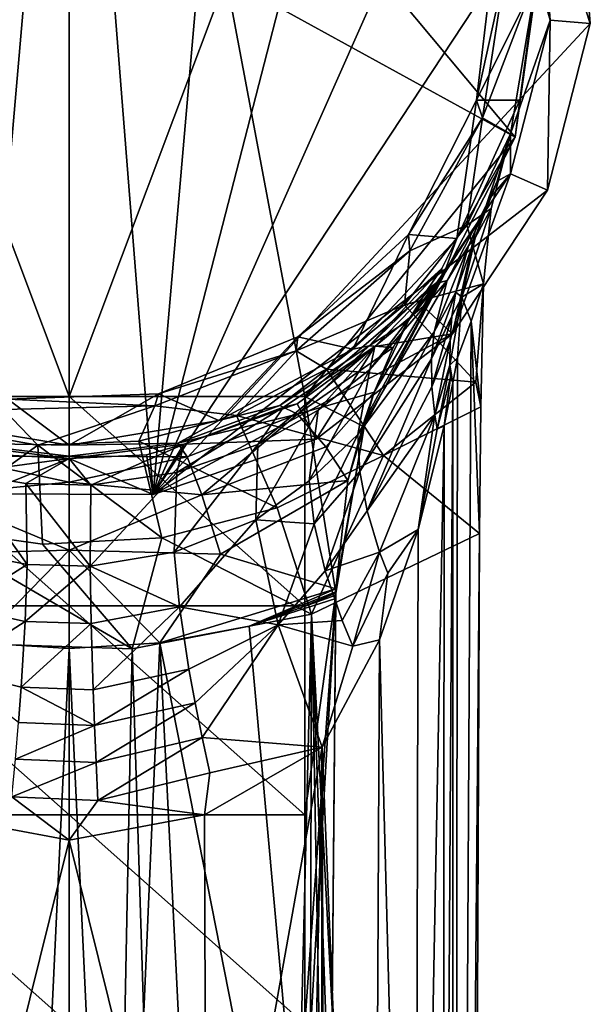
# Model space of a CAD drawing. Extents: x -25 to 25, y -185 to 51.
# Drawn here: x -2 to 25, y -49 to -2 of the extents above; entities that cross this region are included whole.
import ezdxf

# ---------------------------------------------------------------- set-up
doc = ezdxf.new("R2010")
doc.units = 0
doc.header["$MEASUREMENT"] = 0
doc.layers.add('LAYER00001', color=7, linetype='CONTINUOUS')

msp = doc.modelspace()

# ---------------------------------------------------------------- linework, layer by layer
at = {"layer": 'LAYER00001', "color": 253}
for points in [[(-4.212, -24.642, 0), (-8.024, 23.677, 0), (0.099, 25, 0)], [(-4.212, -24.642, 0), (0.099, 25, 0), (4.017, -24.675, 0)], [(4.017, -24.675, 0), (0.099, 25, 0), (8.211, 23.613, 0)], [(4.017, -24.675, 0), (8.211, 23.613, 0), (15.433, 19.668, 0)], [(15.433, 19.668, 0), (20.983, 13.591, 0), (4.017, -24.675, 0)], [(4.017, -24.675, 0), (20.983, 13.591, 0), (24.259, 6.041, 0)], [(4.017, -24.675, 0), (24.259, 6.041, 0), (24.906, -2.163, 0)], [(24.259, 6.041, 0), (22.393, 5.577, 168.498), (24.906, -2.163, 0)], [(22.393, 5.577, 168.498), (22.374, 0.182, 230), (22.99, -1.997, 168.498)], [(24.906, -2.163, 0), (22.393, 5.577, 168.498), (22.99, -1.997, 168.498)], [(19.475, -5.832, 232.2), (19.759, -6.668, 230), (20.848, 0.492, 230)], [(20.16, -0.043, 232.764), (19.475, -5.832, 232.2), (20.848, 0.492, 230)], [(22.374, 0.182, 230), (20.848, 0.492, 230), (19.759, -6.668, 230)], [(0, -20, 269.326), (-7.512, 0, 264.057), (-11.261, -20, 268.69)], [(0, -20, 269.326), (0, 0, 264.34), (-7.512, 0, 264.057)], [(11.261, -20, 268.69), (7.512, 0, 264.057), (0, -20, 269.326)], [(7.512, 0, 264.057), (0, 0, 264.34), (0, -20, 269.326)], [(21.312, -7.603, 263.938), (14.982, 0, 263.211), (7.512, 0, 264.057)], [(21.312, -7.603, 263.938), (7.512, 0, 264.057), (11.261, -20, 268.69)], [(22.366, 0, 261.806), (14.982, 0, 263.211), (21.312, -7.603, 263.938)], [(22.374, 0.182, 230), (19.759, -6.668, 230), (21.101, -7.444, 230)], [(22.374, 0.182, 230), (21.101, -7.444, 230), (22.99, -1.997, 168.498)], [(22.366, 0, 261.806), (21.312, -7.603, 263.938), (21.539, -5.832, 232.2)], [(22.315, -0.095, 232.754), (22.366, 0, 261.806), (21.539, -5.832, 232.2)], [(19.475, -5.832, 232.2), (20.16, -0.043, 232.764), (22.315, -0.095, 232.754)], [(19.475, -5.832, 232.2), (22.315, -0.095, 232.754), (21.539, -5.832, 232.2)], [(24.906, -2.163, 0), (22.854, -10.133, 0), (4.017, -24.675, 0)], [(22.99, -1.997, 168.498), (21.101, -7.444, 230), (21.096, -9.353, 168.498)], [(22.854, -10.133, 0), (22.99, -1.997, 168.498), (21.096, -9.353, 168.498)], [(24.906, -2.163, 0), (22.99, -1.997, 168.498), (22.854, -10.133, 0)], [(16.221, -12.253, 232.2), (19.759, -6.668, 230), (19.475, -5.832, 232.2)], [(18.53, -12.436, 232.2), (16.221, -12.253, 232.2), (19.475, -5.832, 232.2)], [(18.53, -12.436, 232.2), (19.475, -5.832, 232.2), (21.539, -5.832, 232.2)], [(21.539, -5.832, 232.2), (21.312, -7.603, 263.938), (18.53, -12.436, 232.2)], [(16.221, -12.253, 232.2), (16.287, -13.024, 230), (19.759, -6.668, 230)], [(19.007, -11.806, 230), (19.759, -6.668, 230), (16.287, -13.024, 230)], [(21.101, -7.444, 230), (19.759, -6.668, 230), (19.007, -11.806, 230)], [(21.101, -7.444, 230), (19.007, -11.806, 230), (20.172, -11.003, 229.469)], [(21.101, -7.444, 230), (19.401, -12.415, 207.375), (20.452, -9.707, 206.883)], [(21.101, -7.444, 230), (20.172, -11.003, 229.469), (19.401, -12.415, 207.375)], [(21.101, -7.444, 230), (20.452, -9.707, 206.883), (21.096, -9.353, 168.498)], [(21.312, -7.603, 263.938), (11.261, -20, 268.69), (17.832, -14.36, 266.317)], [(18.53, -12.436, 232.2), (21.312, -7.603, 263.938), (17.832, -14.36, 266.317)], [(22.854, -10.133, 0), (21.096, -9.353, 168.498), (18.326, -17.005, 0)], [(19.483, -11.72, 198.371), (18.326, -17.005, 0), (21.096, -9.353, 168.498)], [(19.483, -11.72, 198.371), (21.096, -9.353, 168.498), (20.119, -10.494, 202.284)], [(21.096, -9.353, 168.498), (20.452, -9.707, 206.883), (20.119, -10.494, 202.284)], [(20.119, -10.494, 202.284), (20.452, -9.707, 206.883), (19.086, -12.787, 202.846)], [(19.086, -12.787, 202.846), (20.452, -9.707, 206.883), (19.401, -12.415, 207.375)], [(4.017, -24.675, 0), (22.854, -10.133, 0), (18.326, -17.005, 0)], [(19.483, -11.72, 198.371), (20.119, -10.494, 202.284), (18.071, -14.442, 199.269)], [(18.071, -14.442, 199.269), (20.119, -10.494, 202.284), (19.086, -12.787, 202.846)], [(19.806, -14.601, 228.375), (18.764, -15.251, 207.861), (20.172, -11.003, 229.469)], [(20.172, -11.003, 229.469), (18.764, -15.251, 207.861), (19.401, -12.415, 207.375)], [(20.172, -11.003, 229.469), (19.007, -11.806, 230), (19.806, -14.601, 228.375)], [(19.483, -11.72, 198.371), (16.916, -15.697, 168.498), (18.326, -17.005, 0)], [(19.483, -11.72, 198.371), (17.534, -14.59, 191.919), (16.916, -15.697, 168.498)], [(19.483, -11.72, 198.371), (18.071, -14.442, 199.269), (17.534, -14.59, 191.919)], [(19.806, -14.601, 228.375), (19.007, -11.806, 230), (16.024, -15.617, 230)], [(19.007, -11.806, 230), (16.287, -13.024, 230), (16.024, -15.617, 230)], [(10.934, -17.138, 232.2), (16.287, -13.024, 230), (16.221, -12.253, 232.2)], [(13.561, -17.725, 232.2), (10.934, -17.138, 232.2), (16.221, -12.253, 232.2)], [(13.561, -17.725, 232.2), (16.221, -12.253, 232.2), (18.53, -12.436, 232.2)], [(17.817, -13.87, 247.861), (13.561, -17.725, 232.2), (18.53, -12.436, 232.2)], [(17.817, -13.87, 247.861), (18.53, -12.436, 232.2), (17.832, -14.36, 266.317)], [(18.476, -15.006, 204.155), (19.401, -12.415, 207.375), (18.764, -15.251, 207.861)], [(18.476, -15.006, 204.155), (19.086, -12.787, 202.846), (19.401, -12.415, 207.375)], [(16.024, -15.617, 230), (16.287, -13.024, 230), (10.85, -17.809, 230)], [(10.934, -17.138, 232.2), (10.85, -17.809, 230), (16.287, -13.024, 230)], [(17.446, -16.9, 201.405), (19.086, -12.787, 202.846), (18.476, -15.006, 204.155)], [(17.446, -16.9, 201.405), (18.071, -14.442, 199.269), (19.086, -12.787, 202.846)], [(17.817, -13.87, 247.861), (14.346, -17.565, 249.691), (13.561, -17.725, 232.2)], [(17.817, -13.87, 247.861), (17.129, -14.873, 249.618), (14.346, -17.565, 249.691)], [(17.129, -14.873, 249.618), (17.817, -13.87, 247.861), (17.832, -14.36, 266.317)], [(11.261, -20, 268.69), (14.095, -21.437, 268.686), (17.832, -14.36, 266.317)], [(17.446, -16.9, 201.405), (13.8, -21.805, 196.736), (18.071, -14.442, 199.269)], [(18.071, -14.442, 199.269), (13.8, -21.805, 196.736), (14.378, -18.706, 192.811)], [(17.832, -14.36, 266.317), (14.095, -21.437, 268.686), (14.113, -21.13, 259.342)], [(17.832, -14.36, 266.317), (14.113, -21.13, 259.342), (14.587, -19.793, 256.666)], [(17.534, -14.59, 191.919), (18.071, -14.442, 199.269), (14.378, -18.706, 192.811)], [(17.534, -14.59, 191.919), (14.378, -18.706, 192.811), (14.609, -17.597, 186.561)], [(17.832, -14.36, 266.317), (14.587, -19.793, 256.666), (16.22, -16.366, 252.038)], [(16.916, -15.697, 168.498), (17.534, -14.59, 191.919), (14.609, -17.597, 186.561)], [(17.129, -14.873, 249.618), (17.832, -14.36, 266.317), (16.22, -16.366, 252.038)], [(14.346, -17.565, 249.691), (17.129, -14.873, 249.618), (16.22, -16.366, 252.038)], [(19.806, -14.601, 228.375), (16.024, -15.617, 230), (19.436, -19.315, 227.221)], [(17.325, -18.196, 202.435), (17.446, -16.9, 201.405), (18.476, -15.006, 204.155)], [(17.325, -18.196, 202.435), (18.476, -15.006, 204.155), (18.297, -16.152, 204.794)], [(18.297, -16.152, 204.794), (18.476, -15.006, 204.155), (18.764, -15.251, 207.861)], [(19.215, -16.388, 218.902), (18.764, -15.251, 207.861), (19.806, -14.601, 228.375)], [(19.679, -20.493, 226.922), (19.215, -16.388, 218.902), (19.806, -14.601, 228.375)], [(19.679, -20.493, 226.922), (19.806, -14.601, 228.375), (19.436, -19.315, 227.221)], [(18.203, -17.315, 205.421), (18.764, -15.251, 207.861), (18.194, -18.49, 206.031)], [(18.764, -15.251, 207.861), (18.557, -18.153, 208.332), (18.194, -18.49, 206.031)], [(18.203, -17.315, 205.421), (18.297, -16.152, 204.794), (18.764, -15.251, 207.861)], [(18.557, -18.153, 208.332), (18.764, -15.251, 207.861), (19.215, -16.388, 218.902)], [(16.024, -15.617, 230), (10.85, -17.809, 230), (12.299, -18.691, 230)], [(19.436, -19.315, 227.221), (16.024, -15.617, 230), (12.299, -18.691, 230)], [(18.326, -17.005, 0), (16.916, -15.697, 168.498), (14.609, -17.597, 186.561)], [(15.482, -17.647, 253.822), (14.346, -17.565, 249.691), (16.22, -16.366, 252.038)], [(14.587, -19.793, 256.666), (15.482, -17.647, 253.822), (16.22, -16.366, 252.038)], [(17.333, -19.525, 203.429), (17.325, -18.196, 202.435), (18.297, -16.152, 204.794)], [(18.203, -17.315, 205.421), (17.333, -19.525, 203.429), (18.297, -16.152, 204.794)], [(19.615, -26.542, 226.519), (18.377, -171.391, 221.67), (19.215, -16.388, 218.902)], [(18.377, -171.391, 221.67), (18.557, -18.153, 208.332), (19.215, -16.388, 218.902)], [(19.679, -20.493, 226.922), (19.615, -26.542, 226.519), (19.215, -16.388, 218.902)], [(13.893, -23.579, 198.526), (13.8, -21.805, 196.736), (17.446, -16.9, 201.405)], [(13.893, -23.579, 198.526), (17.446, -16.9, 201.405), (17.325, -18.196, 202.435)], [(4.017, -24.675, 0), (18.326, -17.005, 0), (11.812, -22.034, 0)], [(4.276, -19.874, 232.2), (10.85, -17.809, 230), (10.934, -17.138, 232.2)], [(7.159, -21.14, 232.2), (4.276, -19.874, 232.2), (10.934, -17.138, 232.2)], [(7.159, -21.14, 232.2), (10.934, -17.138, 232.2), (13.561, -17.725, 232.2)], [(18.326, -17.005, 0), (14.609, -17.597, 186.561), (11.812, -22.034, 0)], [(18.203, -17.315, 205.421), (17.47, -20.877, 204.381), (17.333, -19.525, 203.429)], [(18.203, -17.315, 205.421), (18.194, -18.49, 206.031), (17.47, -20.877, 204.381)], [(8.001, -20.895, 230), (10.85, -17.809, 230), (4.105, -20.446, 230)], [(4.105, -20.446, 230), (10.85, -17.809, 230), (4.276, -19.874, 232.2)], [(13.561, -17.725, 232.2), (10.072, -20.417, 251.102), (7.159, -21.14, 232.2)], [(12.299, -18.691, 230), (10.85, -17.809, 230), (8.001, -20.895, 230)], [(10.252, -20.498, 182.326), (14.609, -17.597, 186.561), (9.02, -22.292, 188.671)], [(9.02, -22.292, 188.671), (14.609, -17.597, 186.561), (11.907, -20.646, 190.408)], [(13.561, -17.725, 232.2), (14.346, -17.565, 249.691), (10.072, -20.417, 251.102)], [(10.916, -20.841, 255.146), (10.072, -20.417, 251.102), (14.346, -17.565, 249.691)], [(10.252, -20.498, 182.326), (10.903, -20.339, 168.498), (14.609, -17.597, 186.561)], [(11.812, -22.034, 0), (14.609, -17.597, 186.561), (10.903, -20.339, 168.498)], [(14.346, -17.565, 249.691), (15.482, -17.647, 253.822), (10.916, -20.841, 255.146)], [(14.587, -19.793, 256.666), (10.916, -20.841, 255.146), (15.482, -17.647, 253.822)], [(11.907, -20.646, 190.408), (14.609, -17.597, 186.561), (14.378, -18.706, 192.811)], [(13.893, -23.579, 198.526), (17.325, -18.196, 202.435), (14.24, -25.466, 200.163)], [(14.24, -25.466, 200.163), (17.325, -18.196, 202.435), (17.333, -19.525, 203.429)], [(18.194, -18.49, 206.031), (18.557, -18.153, 208.332), (18.333, -19.341, 206.86)], [(18.557, -18.153, 208.332), (18.377, -171.391, 221.67), (18.333, -19.341, 206.86)], [(15.028, -22.812, 227.669), (12.299, -18.691, 230), (8.001, -20.895, 230)], [(11.474, -24.026, 195.214), (14.378, -18.706, 192.811), (13.8, -21.805, 196.736)], [(11.474, -24.026, 195.214), (11.907, -20.646, 190.408), (14.378, -18.706, 192.811)], [(19.436, -19.315, 227.221), (12.299, -18.691, 230), (15.028, -22.812, 227.669)], [(17.47, -20.877, 204.381), (18.194, -18.49, 206.031), (17.586, -21.559, 204.839)], [(17.586, -21.559, 204.839), (18.194, -18.49, 206.031), (18.221, -19.081, 206.33)], [(18.221, -19.081, 206.33), (18.194, -18.49, 206.031), (18.333, -19.341, 206.86)], [(17.586, -21.559, 204.839), (18.221, -19.081, 206.33), (17.921, -21.391, 205.668)], [(18.221, -19.081, 206.33), (18.333, -19.341, 206.86), (17.921, -21.391, 205.668)], [(14.24, -25.466, 200.163), (17.333, -19.525, 203.429), (17.47, -20.877, 204.381)], [(19.679, -20.493, 226.922), (19.436, -19.315, 227.221), (15.028, -22.812, 227.669)], [(18.377, -171.391, 221.67), (17.883, -94.843, 212.192), (18.333, -19.341, 206.86)], [(17.921, -21.391, 205.668), (18.333, -19.341, 206.86), (17.883, -94.843, 212.192)], [(-11.261, -20, 268.69), (-11.261, -30, 271.183), (0, -30, 271.819)], [(0, -30, 271.819), (0, -20, 269.326), (-11.261, -20, 268.69)], [(-7.159, -21.14, 232.2), (-2.918, -20.118, 232.2), (0, -22.32, 232.2)], [(4.105, -20.446, 230), (-2.918, -20.118, 232.2), (-3.136, -20.617, 230)], [(4.105, -20.446, 230), (4.276, -19.874, 232.2), (-2.918, -20.118, 232.2)], [(0, -22.32, 232.2), (-2.918, -20.118, 232.2), (4.276, -19.874, 232.2)], [(0, -22.32, 232.2), (4.276, -19.874, 232.2), (7.159, -21.14, 232.2)], [(0, -20, 269.326), (0, -30, 271.819), (11.261, -30, 271.183)], [(11.261, -30, 271.183), (11.261, -20, 268.69), (0, -20, 269.326)], [(14.587, -19.793, 256.666), (12.273, -22.406, 258.746), (10.916, -20.841, 255.146)], [(12.744, -29.391, 270.852), (11.261, -20, 268.69), (11.261, -30, 271.183)], [(12.744, -29.391, 270.852), (14.095, -21.437, 268.686), (11.261, -20, 268.69)], [(14.587, -19.793, 256.666), (13.315, -24.016, 260.702), (12.273, -22.406, 258.746)], [(14.113, -21.13, 259.342), (13.315, -24.016, 260.702), (14.587, -19.793, 256.666)], [(-1.492, -22.325, 230), (-3.136, -20.617, 230), (-6.255, -21.483, 230)], [(-1.492, -22.325, 230), (4.105, -20.446, 230), (-3.136, -20.617, 230)], [(3.337, -22.125, 230), (4.105, -20.446, 230), (-1.492, -22.325, 230)], [(8.001, -20.895, 230), (4.105, -20.446, 230), (3.337, -22.125, 230)], [(5.481, -22.281, 180.068), (10.252, -20.498, 182.326), (5.143, -23.633, 187.226)], [(5.143, -23.633, 187.226), (10.252, -20.498, 182.326), (9.02, -22.292, 188.671)], [(7.159, -21.14, 232.2), (10.072, -20.417, 251.102), (5.197, -22.226, 251.997)], [(5.197, -22.226, 251.997), (10.072, -20.417, 251.102), (10.916, -20.841, 255.146)], [(5.481, -22.281, 180.068), (11.812, -22.034, 0), (10.903, -20.339, 168.498)], [(10.252, -20.498, 182.326), (5.481, -22.281, 180.068), (10.903, -20.339, 168.498)], [(8.932, -25.896, 194.329), (11.907, -20.646, 190.408), (11.474, -24.026, 195.214)], [(8.932, -25.896, 194.329), (9.02, -22.292, 188.671), (11.907, -20.646, 190.408)], [(19.615, -26.542, 226.519), (19.679, -20.493, 226.922), (15.028, -22.812, 227.669)], [(-5.197, -22.226, 251.997), (-7.159, -21.14, 232.2), (0, -22.32, 232.2)], [(7.159, -21.14, 232.2), (5.197, -22.226, 251.997), (0, -22.32, 232.2)], [(9.951, -25.319, 228.026), (8.001, -20.895, 230), (3.337, -22.125, 230)], [(5.197, -22.226, 251.997), (10.916, -20.841, 255.146), (5.649, -22.878, 255.988)], [(10.916, -20.841, 255.146), (6.351, -24.703, 259.555), (5.649, -22.878, 255.988)], [(10.916, -20.841, 255.146), (12.273, -22.406, 258.746), (6.351, -24.703, 259.555)], [(15.028, -22.812, 227.669), (8.001, -20.895, 230), (9.951, -25.319, 228.026)], [(14.095, -21.437, 268.686), (13.315, -24.016, 260.702), (14.113, -21.13, 259.342)], [(14.24, -25.466, 200.163), (17.47, -20.877, 204.381), (14.837, -27.437, 201.619)], [(16.68, -26.348, 203.793), (14.837, -27.437, 201.619), (17.47, -20.877, 204.381)], [(16.68, -26.348, 203.793), (17.47, -20.877, 204.381), (17.586, -21.559, 204.839)], [(-1.492, -22.325, 230), (-6.255, -21.483, 230), (-6.921, -26.249, 228.166)], [(12.744, -29.391, 270.852), (12.745, -29.186, 263.515), (14.095, -21.437, 268.686)], [(14.095, -21.437, 268.686), (12.745, -29.186, 263.515), (13.315, -24.016, 260.702)], [(17.921, -21.391, 205.668), (16.529, -95.06, 209.677), (16.68, -26.348, 203.793)], [(17.921, -21.391, 205.668), (17.883, -94.843, 212.192), (16.529, -95.06, 209.677)], [(16.68, -26.348, 203.793), (17.586, -21.559, 204.839), (17.921, -21.391, 205.668)], [(4.017, -24.675, 0), (11.812, -22.034, 0), (5.481, -22.281, 180.068)], [(11.708, -26.083, 197.321), (11.474, -24.026, 195.214), (13.8, -21.805, 196.736)], [(13.893, -23.579, 198.526), (11.708, -26.083, 197.321), (13.8, -21.805, 196.736)], [(-1.27, -27.057, 228.291), (-1.492, -22.325, 230), (-6.921, -26.249, 228.166)], [(-5.197, -22.226, 251.997), (0, -22.847, 252.305), (-5.649, -22.878, 255.988)], [(0, -22.955, 179.198), (-5.479, -22.281, 180.069), (-3.888, -22.747, 168.498)], [(0, -22.955, 179.198), (-5.102, -23.643, 187.215), (-5.479, -22.281, 180.069)], [(-5.197, -22.226, 251.997), (0, -22.32, 232.2), (0, -22.847, 252.305)], [(4.436, -26.745, 228.243), (3.337, -22.125, 230), (-1.492, -22.325, 230)], [(4.436, -26.745, 228.243), (-1.492, -22.325, 230), (-1.27, -27.057, 228.291)], [(0, -22.32, 232.2), (5.197, -22.226, 251.997), (0, -22.847, 252.305)], [(5.197, -22.226, 251.997), (5.649, -22.878, 255.988), (0, -22.847, 252.305)], [(5.481, -22.281, 180.068), (0, -22.955, 179.198), (3.708, -22.777, 168.498)], [(0, -22.955, 179.198), (5.481, -22.281, 180.068), (1.039, -24.227, 186.54)], [(1.039, -24.227, 186.54), (5.481, -22.281, 180.068), (5.143, -23.633, 187.226)], [(3.337, -22.125, 230), (4.436, -26.745, 228.243), (9.951, -25.319, 228.026)], [(4.017, -24.675, 0), (5.481, -22.281, 180.068), (3.708, -22.777, 168.498)], [(5.027, -27.431, 193.32), (9.02, -22.292, 188.671), (8.932, -25.896, 194.329)], [(5.027, -27.431, 193.32), (5.143, -23.633, 187.226), (9.02, -22.292, 188.671)], [(12.273, -22.406, 258.746), (13.315, -24.016, 260.702), (6.351, -24.703, 259.555)], [(-6.351, -24.703, 259.555), (-5.649, -22.878, 255.988), (0, -24.092, 257.527)], [(-5.649, -22.878, 255.988), (0, -22.847, 252.305), (0, -24.092, 257.527)], [(0, -22.955, 179.198), (-2.057, -24.154, 186.626), (-5.102, -23.643, 187.215)], [(0, -22.955, 179.198), (-3.888, -22.747, 168.498), (-4.212, -24.642, 0)], [(4.017, -24.675, 0), (0, -22.955, 179.198), (-4.212, -24.642, 0)], [(0, -22.955, 179.198), (1.039, -24.227, 186.54), (-2.057, -24.154, 186.626)], [(4.017, -24.675, 0), (3.708, -22.777, 168.498), (0, -22.955, 179.198)], [(5.649, -22.878, 255.988), (0, -24.092, 257.527), (0, -22.847, 252.305)], [(6.351, -24.703, 259.555), (0, -24.092, 257.527), (5.649, -22.878, 255.988)], [(11.585, -30.395, 227.373), (15.028, -22.812, 227.669), (9.951, -25.319, 228.026)], [(19.615, -26.542, 226.519), (15.028, -22.812, 227.669), (11.585, -30.395, 227.373)], [(-2.057, -24.154, 186.626), (-1.997, -28.021, 192.923), (-5.102, -23.643, 187.215)], [(-4.987, -27.442, 193.312), (-5.102, -23.643, 187.215), (-1.997, -28.021, 192.923)], [(1.008, -28.103, 192.867), (5.143, -23.633, 187.226), (5.027, -27.431, 193.32)], [(5.143, -23.633, 187.226), (1.008, -28.103, 192.867), (1.039, -24.227, 186.54)], [(13.893, -23.579, 198.526), (12.24, -28.327, 199.168), (11.708, -26.083, 197.321)], [(13.893, -23.579, 198.526), (14.24, -25.466, 200.163), (12.24, -28.327, 199.168)], [(0, -27.342, 261.8), (-6.351, -24.703, 259.555), (0, -24.092, 257.527)], [(-2.057, -24.154, 186.626), (1.039, -24.227, 186.54), (1.008, -28.103, 192.867)], [(-1.997, -28.021, 192.923), (-2.057, -24.154, 186.626), (1.008, -28.103, 192.867)], [(6.351, -24.703, 259.555), (0, -27.342, 261.8), (0, -24.092, 257.527)], [(13.315, -24.016, 260.702), (7.237, -27.524, 262.35), (6.351, -24.703, 259.555)], [(13.315, -24.016, 260.702), (12.745, -29.186, 263.515), (7.237, -27.524, 262.35)], [(11.474, -24.026, 195.214), (11.708, -26.083, 197.321), (8.932, -25.896, 194.329)], [(0, -27.342, 261.8), (-7.237, -27.524, 262.35), (-6.351, -24.703, 259.555)], [(7.237, -27.524, 262.35), (0, -27.342, 261.8), (6.351, -24.703, 259.555)], [(4.436, -26.745, 228.243), (11.585, -30.395, 227.373), (9.951, -25.319, 228.026)], [(14.24, -25.466, 200.163), (14.837, -27.437, 201.619), (12.24, -28.327, 199.168)], [(3.02, -32.064, 227.789), (-6.921, -26.249, 228.166), (-5.644, -31.772, 227.714)], [(3.02, -32.064, 227.789), (-1.27, -27.057, 228.291), (-6.921, -26.249, 228.166)], [(5.278, -30.044, 195.787), (5.027, -27.431, 193.32), (8.932, -25.896, 194.329)], [(10, -30.905, 198.662), (5.278, -30.044, 195.787), (8.932, -25.896, 194.329)], [(11.708, -26.083, 197.321), (10, -30.905, 198.662), (8.932, -25.896, 194.329)], [(12.24, -28.327, 199.168), (10, -30.905, 198.662), (11.708, -26.083, 197.321)], [(16.529, -95.06, 209.677), (14.835, -31.619, 202.304), (16.68, -26.348, 203.793)], [(16.68, -26.348, 203.793), (14.835, -31.619, 202.304), (15.226, -28.443, 202.273)], [(16.68, -26.348, 203.793), (15.226, -28.443, 202.273), (14.837, -27.437, 201.619)], [(3.02, -32.064, 227.789), (4.436, -26.745, 228.243), (-1.27, -27.057, 228.291)], [(3.02, -32.064, 227.789), (11.585, -30.395, 227.373), (4.436, -26.745, 228.243)], [(19.615, -26.542, 226.519), (11.585, -30.395, 227.373), (18.985, -171.93, 231.666)], [(18.985, -171.93, 231.666), (18.377, -171.391, 221.67), (19.615, -26.542, 226.519)], [(0, -27.342, 261.8), (-4.334, -31.773, 264.314), (-7.237, -27.524, 262.35)], [(-5.236, -30.058, 195.78), (-4.987, -27.442, 193.312), (-1.997, -28.021, 192.923)], [(0, -27.342, 261.8), (0, -32.041, 264.396), (-4.334, -31.773, 264.314)], [(7.237, -27.524, 262.35), (4.334, -31.773, 264.314), (0, -27.342, 261.8)], [(4.334, -31.773, 264.314), (0, -32.041, 264.396), (0, -27.342, 261.8)], [(1.008, -28.103, 192.867), (5.027, -27.431, 193.32), (5.278, -30.044, 195.787)], [(7.237, -27.524, 262.35), (12.745, -29.186, 263.515), (4.334, -31.773, 264.314)], [(14.837, -27.437, 201.619), (13.056, -30.707, 200.714), (12.24, -28.327, 199.168)], [(14.837, -27.437, 201.619), (13.566, -31.933, 201.364), (13.056, -30.707, 200.714)], [(14.837, -27.437, 201.619), (15.226, -28.443, 202.273), (13.566, -31.933, 201.364)], [(-5.236, -30.058, 195.78), (-1.997, -28.021, 192.923), (-2.102, -30.749, 195.433)], [(1.008, -28.103, 192.867), (-2.102, -30.749, 195.433), (-1.997, -28.021, 192.923)], [(1.061, -30.848, 195.384), (-2.102, -30.749, 195.433), (1.008, -28.103, 192.867)], [(5.278, -30.044, 195.787), (1.061, -30.848, 195.384), (1.008, -28.103, 192.867)], [(12.24, -28.327, 199.168), (13.056, -30.707, 200.714), (10, -30.905, 198.662)], [(15.226, -28.443, 202.273), (14.835, -31.619, 202.304), (13.566, -31.933, 201.364)], [(12.745, -29.186, 263.515), (8.603, -30.97, 264.069), (4.334, -31.773, 264.314)], [(12.744, -29.339, 263.566), (8.603, -30.97, 264.069), (12.745, -29.186, 263.515)], [(12.743, -29.492, 263.616), (8.603, -30.97, 264.069), (12.744, -29.339, 263.566)], [(12.741, -29.646, 263.664), (8.603, -30.97, 264.069), (12.743, -29.492, 263.616)], [(12.741, -29.646, 263.664), (12.367, -72.542, 276.778), (8.603, -30.97, 264.069)], [(12.744, -29.391, 270.852), (11.261, -55, 277.417), (12.367, -72.542, 281.659)], [(12.744, -29.391, 270.852), (11.261, -50, 276.17), (11.261, -55, 277.417)], [(12.744, -29.391, 270.852), (11.261, -40, 273.677), (11.261, -50, 276.17)], [(12.744, -29.391, 270.852), (11.261, -30, 271.183), (11.261, -40, 273.677)], [(12.367, -72.542, 276.778), (12.741, -29.646, 263.664), (12.744, -29.391, 270.852)], [(12.367, -72.542, 281.659), (12.367, -72.542, 276.778), (12.744, -29.391, 270.852)], [(12.741, -29.646, 263.664), (12.743, -29.492, 263.616), (12.744, -29.391, 270.852)], [(12.744, -29.391, 270.852), (12.743, -29.492, 263.616), (12.744, -29.339, 263.566)], [(12.745, -29.186, 263.515), (12.744, -29.391, 270.852), (12.744, -29.339, 263.566)], [(-11.261, -40, 273.677), (0, -40, 274.313), (-11.261, -30, 271.183)], [(0, -30, 271.819), (-11.261, -30, 271.183), (0, -40, 274.313)], [(-5.681, -33.048, 197.753), (-5.236, -30.058, 195.78), (-2.102, -30.749, 195.433)], [(11.261, -30, 271.183), (0, -30, 271.819), (11.261, -40, 273.677)], [(0, -30, 271.819), (0, -40, 274.313), (11.261, -40, 273.677)], [(1.061, -30.848, 195.384), (5.278, -30.044, 195.787), (1.159, -34.015, 197.35)], [(5.278, -30.044, 195.787), (5.726, -33.031, 197.76), (1.159, -34.015, 197.35)], [(10, -30.905, 198.662), (5.726, -33.031, 197.76), (5.278, -30.044, 195.787)], [(3.02, -32.064, 227.789), (7.81, -184.05, 232.948), (11.585, -30.395, 227.373)], [(11.585, -30.395, 227.373), (7.81, -184.05, 232.948), (11.225, -183.143, 232.73)], [(14.373, -181.376, 232.438), (11.585, -30.395, 227.373), (11.225, -183.143, 232.73)], [(14.373, -181.376, 232.438), (16.846, -178.752, 232.124), (11.585, -30.395, 227.373)], [(11.585, -30.395, 227.373), (16.846, -178.752, 232.124), (18.985, -171.93, 231.666)], [(-5.681, -33.048, 197.753), (-2.102, -30.749, 195.433), (-2.295, -33.892, 197.401)], [(1.061, -30.848, 195.384), (-2.295, -33.892, 197.401), (-2.102, -30.749, 195.433)], [(-2.295, -33.892, 197.401), (1.061, -30.848, 195.384), (1.159, -34.015, 197.35)], [(8.603, -30.97, 264.069), (12.367, -72.542, 276.778), (4.334, -31.773, 264.314)], [(10, -30.905, 198.662), (6.019, -34.632, 198.538), (5.726, -33.031, 197.76)], [(10, -30.905, 198.662), (6.355, -36.288, 199.17), (6.019, -34.632, 198.538)], [(10, -30.905, 198.662), (12.102, -36.755, 201.182), (6.355, -36.288, 199.17)], [(13.056, -30.707, 200.714), (13.566, -31.933, 201.364), (10, -30.905, 198.662)], [(13.566, -31.933, 201.364), (12.102, -36.755, 201.182), (10, -30.905, 198.662)], [(0, -184.677, 233.144), (-5.644, -31.772, 227.714), (-7.81, -184.05, 232.948)], [(-4.334, -31.773, 264.314), (-2.249, -79.928, 279.036), (-6.709, -79.351, 278.86)], [(0, -184.677, 233.144), (3.02, -32.064, 227.789), (-5.644, -31.772, 227.714)], [(0, -32.041, 264.396), (-2.249, -79.928, 279.036), (-4.334, -31.773, 264.314)], [(2.249, -79.928, 279.036), (0, -32.041, 264.396), (4.334, -31.773, 264.314)], [(2.249, -79.928, 279.036), (4.334, -31.773, 264.314), (6.709, -79.351, 278.86)], [(4.334, -31.773, 264.314), (12.367, -72.542, 276.778), (6.709, -79.351, 278.86)], [(12.102, -36.755, 201.182), (14.835, -31.619, 202.304), (14.514, -95.235, 207.648)], [(14.835, -31.619, 202.304), (12.102, -36.755, 201.182), (13.566, -31.933, 201.364)], [(14.514, -95.235, 207.648), (14.835, -31.619, 202.304), (16.529, -95.06, 209.677)], [(2.249, -79.928, 279.036), (-2.249, -79.928, 279.036), (0, -32.041, 264.396)], [(0, -184.677, 233.144), (7.81, -184.05, 232.948), (3.02, -32.064, 227.789)], [(-5.681, -33.048, 197.753), (-2.295, -33.892, 197.401), (-2.421, -35.582, 198.157)], [(5.726, -33.031, 197.76), (1.224, -35.719, 198.103), (1.159, -34.015, 197.35)], [(5.726, -33.031, 197.76), (6.019, -34.632, 198.538), (1.224, -35.719, 198.103)], [(-2.421, -35.582, 198.157), (-2.295, -33.892, 197.401), (1.224, -35.719, 198.103)], [(1.159, -34.015, 197.35), (1.224, -35.719, 198.103), (-2.295, -33.892, 197.401)], [(1.224, -35.719, 198.103), (6.019, -34.632, 198.538), (1.298, -37.487, 198.694)], [(1.298, -37.487, 198.694), (6.019, -34.632, 198.538), (6.355, -36.288, 199.17)], [(-2.566, -37.336, 198.754), (-2.421, -35.582, 198.157), (1.224, -35.719, 198.103)], [(-2.566, -37.336, 198.754), (1.224, -35.719, 198.103), (1.298, -37.487, 198.694)], [(1.381, -39.302, 199.118), (1.298, -37.487, 198.694), (6.355, -36.288, 199.17)], [(1.381, -39.302, 199.118), (6.355, -36.288, 199.17), (6.732, -37.987, 199.65)], [(12.102, -36.755, 201.182), (6.732, -37.987, 199.65), (6.355, -36.288, 199.17)], [(6.568, -67.687, 202.302), (6.469, -39.988, 199.859), (12.102, -36.755, 201.182)], [(12.102, -36.755, 201.182), (6.469, -39.988, 199.859), (6.732, -37.987, 199.65)], [(9.629, -156.572, 210.83), (6.568, -67.687, 202.302), (12.102, -36.755, 201.182)], [(9.629, -156.572, 210.83), (12.102, -36.755, 201.182), (11.897, -160.556, 211.936)], [(11.897, -160.556, 211.936), (12.102, -36.755, 201.182), (12.5, -164.434, 212.523)], [(12.5, -164.434, 212.523), (12.102, -36.755, 201.182), (14.514, -95.235, 207.648)], [(-2.729, -39.136, 199.186), (-2.566, -37.336, 198.754), (1.298, -37.487, 198.694)], [(-2.729, -39.136, 199.186), (1.298, -37.487, 198.694), (1.381, -39.302, 199.118)], [(6.469, -39.988, 199.859), (1.381, -39.302, 199.118), (6.732, -37.987, 199.65)], [(0, -41.21, 199.345), (-6.471, -39.988, 199.859), (-2.729, -39.136, 199.186)], [(0, -41.21, 199.345), (-2.729, -39.136, 199.186), (1.381, -39.302, 199.118)], [(6.469, -39.988, 199.859), (0, -41.21, 199.345), (1.381, -39.302, 199.118)], [(0, -50, 276.806), (-11.261, -40, 273.677), (-11.261, -50, 276.17)], [(0, -50, 276.806), (0, -40, 274.313), (-11.261, -40, 273.677)], [(-6.471, -39.988, 199.859), (0, -41.21, 199.345), (-6.568, -67.687, 202.302)], [(0, -41.21, 199.345), (6.469, -39.988, 199.859), (6.568, -67.687, 202.302)], [(11.261, -40, 273.677), (0, -40, 274.313), (11.261, -50, 276.17)], [(11.261, -50, 276.17), (0, -40, 274.313), (0, -50, 276.806)], [(-6.568, -67.687, 202.302), (0, -41.21, 199.345), (0, -67.687, 201.661)], [(0, -67.687, 201.661), (0, -41.21, 199.345), (6.568, -67.687, 202.302)]]:
    msp.add_3dface(points, dxfattribs=at)

doc.saveas('drawing.dxf')
